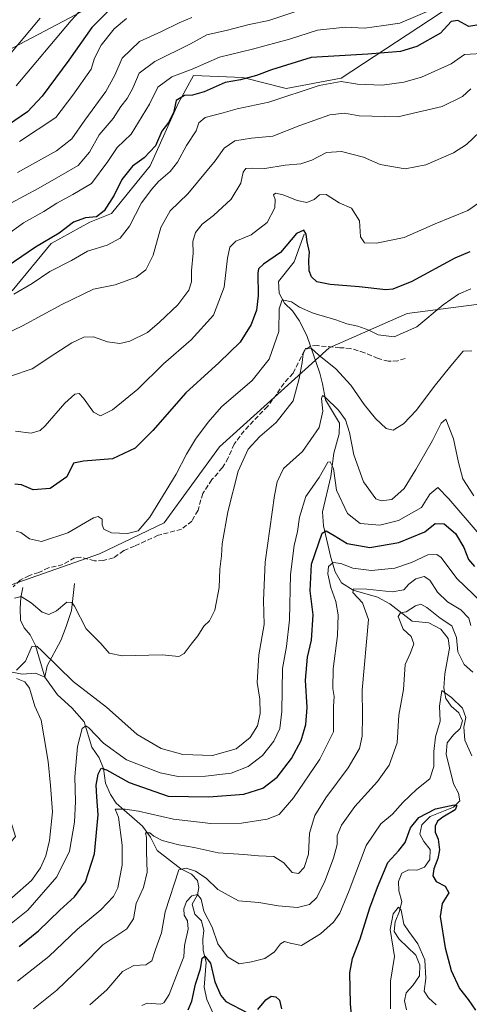
# Model space of a CAD drawing. Units: metres. Extents: x 636216 to 639695, y 4653409 to 4655789.
# Drawn here: x 637745 to 637897, y 4653995 to 4654328 of the extents above; entities that cross this region are included whole.
import ezdxf

# ---------------------------------------------------------------- set-up
doc = ezdxf.new("R2010")
doc.units = ezdxf.units.M
doc.header["$MEASUREMENT"] = 0
doc.linetypes.add('DGN Style 3', pattern=[2.307223, 1.648017, -0.659207])
for name, color, linetype, lineweight in [('Arbolado forestal CxS', 92, 'Continuous', 0), ('Corriente natural lineal', 142, 'Continuous', 13), ('Curva de nivel maestra', 30, 'Continuous', 30), ('Curva de nivel normal', 30, 'Continuous', 0), ('Matorral CxS', 135, 'Continuous', 0), ('Senda', 7, 'DGN Style 3', 0), ('Suelo desnudo CxS', 253, 'Continuous', 0)]:
    doc.layers.add(name, color=color, linetype=linetype, lineweight=lineweight)

# ---------------------------------------------------------------- blocks, each defined once
blk = doc.blocks.new('*U5')
at = {"layer": 'Arbolado forestal CxS', "color": 92, "linetype": 'Continuous', "lineweight": 0}
blk.add_polyline3d([(637693.8787, 4653987.0681, 509.0756), (637704.4329, 4653998.2497, 510.5385), (637715.3677, 4654026.4961, 513.9495), (637733.1359, 4654038.7975, 515.3155), (637743.6151, 4654051.5541, 515.4292), (637738.4103, 4654068.2477, 516.1059), (637714.9429, 4654102.0811, 517.5975), (637740.2669, 4654136.0197, 517.3648), (637772.0557, 4654147.1427, 518.4665), (637793.8619, 4654157.6143, 519.4969), (637812.5451, 4654183.3573, 518.2624), (637849.6537, 4654216.9073, 516.4498), (637875.9913, 4654228.5185, 522.9862), (637908.1269, 4654232.6607, 520.8179)], dxfattribs=at)

msp = doc.modelspace()

# ---------------------------------------------------------------- linework, layer by layer
at = {"layer": 'Arbolado forestal CxS', "color": 92, "linetype": 'Continuous', "lineweight": 0}
for points in [[(637925.2071, 4654386.3849, 589.1026), (637896.8095, 4654379.7957, 587.0682), (637868.9701, 4654375.7677, 586.2429), (637814.8515, 4654358.2227, 586.543), (637784.8777, 4654340.7811, 579.6453), (637742.9773, 4654318.5253, 587.0198), (637681.5671, 4654289.9535, 593.6697), (637644.6295, 4654271.6623, 591.1283), (637609.7891, 4654247.0799, 596.3749), (637564.5815, 4654219.8169, 598.7486), (637542.1089, 4654210.3041, 600.9225), (637514.4499, 4654197.3335, 597.2699), (637498.0277, 4654183.4983, 594.5431), (637479.0123, 4654180.0383, 599.5424), (637464.3179, 4654174.8503, 602.3247), (637446.1677, 4654173.9853, 607.0977), (637403.1491, 4654146.0585, 611.539)], [(637784.8777, 4654340.7811, 579.6453), (637742.9773, 4654318.5253, 587.0198), (637681.5671, 4654289.9535, 593.6697), (637644.6295, 4654271.6623, 591.1283), (637609.7891, 4654247.0799, 596.3749), (637564.5815, 4654219.8169, 598.7486), (637542.1089, 4654210.3041, 600.9225), (637514.4499, 4654197.3335, 597.2699), (637498.0277, 4654183.4983, 594.5431), (637479.0123, 4654180.0383, 599.5424), (637464.3179, 4654174.8503, 602.3247), (637446.1677, 4654173.9853, 607.0977), (637403.1491, 4654146.0585, 611.539), (637440.9257, 4654194.6311, 611.2543), (637480.2611, 4654222.5469, 610.491), (637511.9829, 4654241.5807, 611.5287), (637522.1627, 4654243.8087, 611.5928), (637556.4253, 4654263.5015, 612.0475), (637580.4815, 4654281.0069, 611.4625), (637589.9589, 4654300.6995, 611.4047), (637603.7801, 4654312.8179, 611.4674), (637625.8001, 4654328.2319, 611.4499)], [(637908.1269, 4654232.6607, 520.8179), (637875.9913, 4654228.5185, 522.9862), (637849.6537, 4654216.9073, 516.4498), (637812.5451, 4654183.3573, 518.2624), (637793.8619, 4654157.6143, 519.4969), (637772.0557, 4654147.1427, 518.4665), (637740.2669, 4654136.0197, 517.3648), (637714.9429, 4654102.0811, 517.5975)]]:
    msp.add_polyline3d(points, dxfattribs=at)
at = {"layer": 'Corriente natural lineal', "color": 142, "linetype": 'Continuous', "lineweight": 13}
for points in [[(637841.2101, 4654255.4101, 526.5583), (637837.8701, 4654246.0401, 523.8528), (637832.5201, 4654239.3101, 522.7294), (637832.7501, 4654235.4301, 521.658), (637834.6101, 4654232.0701, 520.9132), (637837.2401, 4654229.4401, 519.9363), (637839.5301, 4654226.1401, 519.2516), (637842.1801, 4654221.0201, 517.2735), (637846.5201, 4654208.3001, 513.897), (637847.4401, 4654204.6901, 512.4514), (637848.4101, 4654199.3401, 511.2783), (637853.1901, 4654191.4301, 509.3461), (637853.0901, 4654187.7801, 508.2024), (637851.2301, 4654181.2701, 507.0681), (637850.2101, 4654173.3301, 505.5684), (637847.4101, 4654161.4401, 502.578), (637847.7301, 4654156.7001, 501.3306), (637850.2801, 4654145.9801, 497.7092), (637851.6501, 4654141.0801, 495.5261), (637853.8801, 4654137.3501, 493.7049), (637857.7701, 4654134.8201, 492.2599), (637865.9701, 4654132.4901, 489.7324), (637870.1301, 4654130.2801, 489.0851), (637877.7501, 4654124.3601, 484.9629), (637883.3601, 4654123.8301, 484.1211), (637887.4601, 4654121.6201, 483.9999), (637889.8501, 4654118.4801, 483.2984), (637890.3101, 4654115.2401, 482.9162), (637888.7901, 4654106.5101, 481.9153), (637888.4401, 4654101.8701, 481.3195), (637889.1501, 4654098.2001, 480.8421), (637890.9701, 4654095.6201, 480.1445), (637893.5401, 4654093.3701, 479.5048), (637894.7801, 4654090.7001, 479.5211), (637893.9701, 4654088.0101, 479.2621), (637891.7201, 4654085.9501, 478.801), (637889.5501, 4654083.2401, 478.9885), (637889.1801, 4654079.3501, 478.7693), (637891.6501, 4654069.3001, 477.1727), (637893.3401, 4654066.1501, 476.5069), (637893.8501, 4654063.6101, 476.1783), (637891.7301, 4654061.4401, 475.9578), (637883.8501, 4654058.2501, 475.9681), (637880.9901, 4654055.4301, 475.7783), (637880.3201, 4654052.2901, 475.0081), (637881.6901, 4654049.8301, 473.9668), (637883.8101, 4654047.0901, 473.6835), (637883.7601, 4654043.7701, 473.4129), (637881.8601, 4654041.1201, 472.9972), (637879.2701, 4654040.0501, 472.8508), (637876.5101, 4654040.2301, 473.0472), (637874.2401, 4654039.0601, 473.1892), (637873.0901, 4654036.2801, 472.653), (637873.2801, 4654033.0701, 472.0746), (637874.2001, 4654029.5101, 471.7269), (637873.4601, 4654026.1801, 471.2193), (637872.0001, 4654022.6501, 470.8025), (637871.6001, 4654019.4001, 470.7887), (637873.3501, 4654016.7101, 470.2154), (637879.0101, 4654011.2801, 469.712), (637880.3501, 4654007.9701, 469.5694), (637880.2301, 4654004.3701, 469.2677), (637878.0101, 4654001.0801, 468.805), (637875.6501, 4653998.5301, 468.917), (637875.1201, 4653995.8401, 468.8128), (637875.7901, 4653992.8001, 468.4099)], [(637763.6001, 4654137.1101, 516.5108), (637762.5701, 4654127.9801, 515.0489), (637760.7501, 4654122.5401, 513.9765), (637758.9501, 4654117.8101, 512.664), (637754.3201, 4654109.2101, 509.4922), (637753.5301, 4654105.4701, 508.6377)], [(637746.0801, 4654135.7401, 516.307), (637745.4701, 4654132.4401, 515.6261), (637745.2401, 4654128.6301, 514.7293), (637745.3601, 4654124.7401, 513.8673), (637746.5401, 4654122.0701, 512.9915), (637748.6101, 4654119.7601, 512.3072), (637750.4401, 4654116.1401, 511.4367), (637753.5301, 4654105.4701, 508.6377)], [(637741.9801, 4654107.2501, 511.3375), (637745.8801, 4654106.4401, 510.3498), (637750.4001, 4654106.7501, 509.1851), (637753.5301, 4654105.4701, 508.6377)], [(637753.5301, 4654105.4701, 508.6377), (637757.8001, 4654099.4301, 507.6249), (637762.6701, 4654095.0001, 506.993), (637766.8801, 4654090.3301, 506.1703), (637769.4601, 4654081.7701, 504.5137), (637771.9101, 4654078.1801, 503.016), (637773.3401, 4654074.5201, 501.7792), (637774.1201, 4654069.6001, 500.4433), (637775.7401, 4654065.7301, 499.0828), (637777.6801, 4654062.8201, 496.956), (637786.5801, 4654054.9801, 493.5818), (637789.3001, 4654051.2801, 491.7097), (637791.5201, 4654046.7701, 489.9789), (637799.5701, 4654040.6101, 486.6608), (637803.0801, 4654038.7201, 485.3933), (637805.1401, 4654036.6501, 484.7082), (637805.6501, 4654034.2701, 483.7811), (637805.1901, 4654031.7101, 482.8086), (637803.3701, 4654028.6101, 481.8476), (637804.2101, 4654025.1601, 480.9308), (637806.5701, 4654022.9301, 479.5065), (637807.2701, 4654019.7001, 478.8093), (637806.9801, 4654016.7401, 478.6107), (637807.1001, 4654012.8801, 477.7329), (637808.1101, 4654008.9301, 477.1605), (637807.4401, 4654000.5001, 475.0937), (637808.3201, 4653996.3801, 474.2651), (637810.5701, 4653991.4201, 473.6021)]]:
    msp.add_polyline3d(points, dxfattribs=at)
at = {"layer": 'Curva de nivel maestra', "color": 30, "linetype": 'Continuous', "lineweight": 30, "flags": 128}
for points, elevation in [([(637775.63, 4654331.4801), (637769.49, 4654325.2801), (637761.72, 4654314.2401), (637752.61, 4654302.0801), (637747.68, 4654296.7901), (637741.26, 4654292.3801)], 575), ([(637899.64, 4654326.0901), (637896.86, 4654325.6501), (637893.19, 4654327.6701), (637890.86, 4654327.3101), (637887.31, 4654323.4401), (637879.31, 4654318.9201), (637873.82, 4654317.1701), (637862.7, 4654316.3301), (637843.54, 4654315.1501), (637830.19, 4654311.0001), (637825.16, 4654309.0401), (637819.68, 4654307.6201), (637814.5, 4654306.6901), (637807.45, 4654303.5701), (637803.46, 4654302.4501), (637800.8, 4654302.3501), (637797.92, 4654300.5601), (637797, 4654296.4101), (637795.36, 4654293.1201), (637793.12, 4654290.2501), (637790.91, 4654285.2501), (637787.11, 4654281.2501), (637783.22, 4654278.4201), (637779.62, 4654273.8901), (637776.97, 4654268.5601), (637773.63, 4654263.3201), (637770.97, 4654261.2701), (637767.3, 4654260.8801), (637763.3, 4654259.4401), (637758.4, 4654255.7601), (637750.37, 4654251.0001), (637738.63, 4654242.9601)], 550), ([(637897.26, 4654249.4001), (637892.13, 4654247.2001), (637877.6, 4654239.3501), (637871.24, 4654236.7401), (637868.8, 4654236.4801), (637859.83, 4654237.5801), (637849.99, 4654238.3001), (637845.55, 4654239.2901), (637843.68, 4654240.8901), (637842.94, 4654242.9701), (637842.78, 4654246.5401), (637843.06, 4654249.3301), (637842.25, 4654252.7201), (637841.88, 4654255.3701), (637841.14, 4654256.7701), (637838.66, 4654255.5501), (637833.18, 4654249.1401), (637827.46, 4654245.2601), (637825.84, 4654243.6301), (637825.59, 4654242.1401), (637825.62, 4654234.5101), (637825.1, 4654229.6701), (637823.29, 4654224.7501), (637819.55, 4654218.8401), (637812.44, 4654211.9001), (637801.2, 4654201.6601), (637790.11, 4654188.8701), (637784.05, 4654182.8801), (637776.42, 4654179.3501), (637766.59, 4654178.5201), (637763.28, 4654177.9001), (637760.94, 4654173.2201), (637755.38, 4654169.2901), (637749.64, 4654168.8201), (637745.7, 4654170.5401), (637743.4, 4654170.8001)], 525), ([(637744.92, 4654014.2501), (637751.43, 4654019.5601), (637758.64, 4654026.6201), (637763.54, 4654031.1001), (637767.26, 4654036.2001), (637770.35, 4654045.6101), (637771.6, 4654058.8101), (637771.1, 4654064.9101), (637770.94, 4654068.9101), (637771.56, 4654072.5801), (637772.61, 4654074.6201), (637774.35, 4654074.0401), (637782.11, 4654069.7401), (637795.3, 4654065.1701), (637809.05, 4654064.9401), (637820.8, 4654065.8701), (637827.26, 4654067.9001), (637832.1, 4654071.5801), (637836.96, 4654077.9501), (637840.22, 4654084.0301), (637841.84, 4654089.4401), (637842.2, 4654095.1501), (637841.62, 4654104.4401), (637842.36, 4654112.2401), (637843.7, 4654117.9101), (637844.24, 4654126.5301), (637843.28, 4654134.6501), (637843.67, 4654143.6701), (637847.27, 4654154.1401), (637848.67, 4654154.9601), (637851.33, 4654153.3401), (637855.72, 4654150.6501), (637863.47, 4654149.3601), (637873.28, 4654151.0401), (637881.98, 4654154.6701), (637885.49, 4654157.4801), (637888.58, 4654157.3701), (637892.42, 4654154.0201), (637895.23, 4654149.2601), (637896.83, 4654145.2701), (637898.82, 4654142.9101)], 500), ([(637857.4, 4653988.7301), (637856.83, 4653994.9101), (637856.61, 4654005.3701), (637857.51, 4654010.1901), (637860.14, 4654016.8401), (637863.41, 4654027.3501), (637866.05, 4654034.3801), (637869.47, 4654042.6801), (637873.2, 4654046.7301), (637875.34, 4654049.5201), (637877.2, 4654054.3901), (637879.95, 4654057.9201), (637885.64, 4654060.9101), (637891.98, 4654062.2501), (637892.88, 4654061.9701), (637892.31, 4654060.5701), (637888.13, 4654058.0901), (637886.3, 4654056.7401), (637885.56, 4654055.0201), (637885.51, 4654052.9401), (637886.52, 4654050.5501), (637886.98, 4654047.0201), (637886.42, 4654044.0201), (637885.01, 4654040.6101), (637884.71, 4654038.1801), (637885.84, 4654036.2401), (637888.9, 4654034.7401), (637890.12, 4654032.4701), (637887.85, 4654028.7701), (637887.25, 4654024.4201), (637888.84, 4654013.7801), (637890.9, 4654006.1601), (637893.78, 4654000.0401), (637896.71, 4653996.3101), (637899.14, 4653992.7401)], 475), ([(637802.03, 4653992.7801), (637803.23, 4653995.7201), (637804.5, 4654001.5701), (637806.19, 4654006.7401), (637806.79, 4654010.3401), (637807.63, 4654011.0501), (637809.56, 4654008.6001), (637811.06, 4654002.3301), (637813, 4653997.7301), (637814.75, 4653995.6601), (637822.02, 4653991.7701)], 475), ([(637825.52, 4653992.9001), (637828.26, 4653996.2701), (637830.02, 4653997.4101), (637831.66, 4653997.2601), (637832.84, 4653996.1001), (637833.51, 4653993.2201)], 475)]:
    msp.add_lwpolyline(points, dxfattribs=dict(at, elevation=elevation))
at = {"layer": 'Curva de nivel normal', "color": 30, "linetype": 'Continuous', "lineweight": 0, "flags": 128}
for points, elevation in [([(637743.91, 4654305.6001), (637762.49, 4654327.7401), (637767.55, 4654333.2401)], 580), ([(637736.63, 4654252.1801), (637746.37, 4654259.2301), (637753.24, 4654263.0001), (637757.62, 4654265.9101), (637762.98, 4654268.8101), (637769.28, 4654272.4901), (637774.88, 4654279.9201), (637778.03, 4654284.6701), (637782.72, 4654289.2201), (637788.98, 4654299.4001), (637791.75, 4654305.1501), (637796.45, 4654308.6701), (637803.36, 4654311.1801), (637812.56, 4654315.3001), (637823.8, 4654317.9701), (637836.29, 4654321.3201), (637845.69, 4654324.3701), (637855.14, 4654325.3801), (637861.65, 4654325.1001), (637868.14, 4654325.9401), (637873.52, 4654326.7901), (637884.98, 4654331.6901)], 555), ([(637841.15, 4654331.6201), (637829.27, 4654327.6601), (637822.64, 4654326.3601), (637815.31, 4654324.4601), (637808.33, 4654322.8001), (637802.84, 4654319.7901), (637790.75, 4654313.8101), (637785.5, 4654309.8601), (637783.34, 4654304.8401), (637781.44, 4654301.3201), (637779.26, 4654298.6101), (637776.62, 4654294.5401), (637771.92, 4654288.9401), (637768.62, 4654283.1401), (637764.88, 4654278.5601), (637758.97, 4654275.2101), (637751.25, 4654270.7701), (637742.1, 4654265.8401)], 560), ([(637751.97, 4654328.4201), (637733.3, 4654306.2601)], 585), ([(637744.36, 4654276.2501), (637757.46, 4654283.5901), (637762.68, 4654287.5901), (637767.05, 4654293.9401), (637774.17, 4654303.6401), (637777.24, 4654309.2101), (637779.68, 4654314.9601), (637785.56, 4654320.6101), (637792.97, 4654323.9201), (637798.97, 4654326.8901), (637803.3, 4654328.7401)], 565), ([(637744.97, 4654286.7801), (637757.3, 4654294.8101), (637762.97, 4654302.3701), (637769.27, 4654311.2501), (637770.31, 4654314.9201), (637772.64, 4654319.3401), (637777.05, 4654324.9201), (637781.11, 4654328.3601)], 570), ([(637743.03, 4654235.0801), (637749.23, 4654238.6601), (637755.27, 4654242.7701), (637762.54, 4654246.4101), (637767.97, 4654249.5601), (637774.63, 4654251.7001), (637779.05, 4654254.0501), (637782.14, 4654258.0901), (637786.18, 4654265.9201), (637789.7, 4654270.5901), (637791.99, 4654273.2501), (637795.95, 4654276.5901), (637798.42, 4654279.7101), (637801.44, 4654285.4001), (637804.67, 4654290.3601), (637805.64, 4654293.0401), (637807.73, 4654294.8601), (637813.81, 4654296.3801), (637818.54, 4654297.7601), (637829.29, 4654300.0601), (637846.3, 4654305.6501), (637853.76, 4654307.0601), (637859.25, 4654306.1901), (637867.57, 4654305.8501), (637874.91, 4654306.7801), (637880.88, 4654308.5001), (637890.95, 4654312.9901), (637895.42, 4654316.1901), (637903.18, 4654316.6601)], 545), ([(637734.36, 4654218.8701), (637745.95, 4654224.3101), (637759.25, 4654231.5401), (637769.97, 4654236.7101), (637777.3, 4654238.2701), (637784.38, 4654240.8301), (637787.74, 4654243.2701), (637790.18, 4654248.2501), (637792.82, 4654257.5901), (637795.87, 4654263.2501), (637801.86, 4654269.0701), (637811.1, 4654280.1801), (637814.17, 4654284.4901), (637817.77, 4654286.9501), (637823.45, 4654287.8401), (637830.58, 4654288.5801), (637839.79, 4654292.1801), (637849.92, 4654295.7501), (637854.83, 4654296.3601), (637859.81, 4654295.4201), (637872.88, 4654295.0501), (637887.9, 4654298.6001), (637894.77, 4654301.9301), (637897.55, 4654304.5801)], 540), ([(637900.66, 4654290.0001), (637896.05, 4654285.7101), (637891.66, 4654282.9201), (637882.31, 4654278.8901), (637875.34, 4654277.5301), (637866.86, 4654278.9201), (637861.29, 4654281.4801), (637853.84, 4654283.4001), (637848.8, 4654283.0401), (637843.84, 4654280.4001), (637840.11, 4654279.1301), (637834.84, 4654278.7701), (637827.98, 4654277.6101), (637823.64, 4654277.7501), (637821.52, 4654277.5701), (637820.65, 4654276.3701), (637819.8, 4654272.6601), (637816.56, 4654267.1901), (637810.57, 4654261.6601), (637806.7, 4654258.7601), (637804.52, 4654255.9301), (637803.6, 4654252.8601), (637803.65, 4654248.9301), (637803.17, 4654243.1201), (637803.19, 4654239.1901), (637802.28, 4654236.3801), (637798.54, 4654231.4301), (637792.3, 4654225.6001), (637788.3, 4654222.1001), (637782.3, 4654219.1801), (637778.89, 4654218.3701), (637774.7, 4654218.8801), (637770, 4654220.6101), (637766.76, 4654220.4501), (637762.64, 4654218.6101), (637756.9, 4654214.8901), (637749.3, 4654209.8101), (637741.97, 4654207.2801)], 535), ([(637900.56, 4654266.1601), (637896.51, 4654263.4101), (637885.48, 4654258.8401), (637875.08, 4654254.2801), (637865.68, 4654252.3101), (637861.59, 4654252.4601), (637860.27, 4654254.4401), (637859.93, 4654259.8701), (637857.19, 4654264.2001), (637853.11, 4654265.9801), (637848.68, 4654268.8401), (637846.41, 4654268.7201), (637844.59, 4654267.0701), (637842.16, 4654266.1001), (637838.84, 4654266.7101), (637834.14, 4654268.7201), (637831.54, 4654269.2401), (637830.81, 4654268.7101), (637831.46, 4654267.1501), (637831.27, 4654264.3301), (637828.7, 4654259.2801), (637823.3, 4654255.1101), (637818.08, 4654253.0401), (637816.06, 4654250.9501), (637815.26, 4654247.2101), (637814.22, 4654237.3801), (637810.53, 4654227.9201), (637802.97, 4654219.5801), (637793.63, 4654211.5201), (637784.97, 4654202.9001), (637776.42, 4654195.8901), (637772.33, 4654193.9101), (637770, 4654195.1501), (637766.66, 4654199.8801), (637765.18, 4654201.4601), (637763.67, 4654201.2001), (637760.33, 4654198.2101), (637753.71, 4654190.4601), (637751.93, 4654188.9001), (637748.9, 4654188.0501), (637743.63, 4654188.7301)], 530), ([(637897.6, 4654236.8301), (637893.38, 4654235.0601), (637888.23, 4654231.4701), (637879.32, 4654224.0401), (637871.62, 4654220.5901), (637866.22, 4654221.3201), (637863.07, 4654222.9201), (637859.32, 4654224.2201), (637855.64, 4654224.9901), (637851.98, 4654226.4101), (637844.31, 4654228.6401), (637839.64, 4654230.7001), (637836.98, 4654232.4401), (637833.84, 4654233.1801), (637832.82, 4654230.0801), (637832.64, 4654222.4601), (637829.34, 4654213.0401), (637823.64, 4654205.8401), (637813.3, 4654196.9801), (637808.76, 4654191.7301), (637804.45, 4654185.9501), (637801.39, 4654180.9101), (637797.97, 4654174.1401), (637789.06, 4654159.6201), (637785.11, 4654154.9801), (637781.55, 4654154.0201), (637776.11, 4654154.3001), (637773.55, 4654155.5401), (637772.96, 4654157.0201), (637772.89, 4654158.9201), (637771.58, 4654159.8101), (637770, 4654159.3901), (637761.31, 4654154.3201), (637752.48, 4654151.4001), (637748.37, 4654152.2501), (637745.48, 4654154.4001), (637743.87, 4654154.8201)], 520), ([(637743.3, 4654132.1801), (637745.56, 4654132.7401), (637748.96, 4654130.6101), (637752.7, 4654127.3801), (637754.94, 4654126.6201), (637757.55, 4654127.8601), (637760.97, 4654130.7701), (637762.71, 4654130.7201), (637763.61, 4654129.4401), (637767.52, 4654121.8201), (637772.53, 4654116.8101), (637775.29, 4654113.5701), (637779.75, 4654112.7001), (637793.17, 4654112.9601), (637798.9, 4654112.3701), (637800.71, 4654113.4201), (637802.98, 4654116.6001), (637805.25, 4654119.4001), (637807.3, 4654122.6801), (637809.24, 4654124.5201), (637810.99, 4654128.0601), (637812.48, 4654135.8101), (637812.72, 4654141.9501), (637813.31, 4654146.4401), (637813.5, 4654150.5201), (637815.37, 4654161.3401), (637818.96, 4654175.1001), (637822.28, 4654182.5501), (637826.22, 4654186.9101), (637831.8, 4654191.5801), (637837.48, 4654198.9301), (637839.48, 4654206.5601), (637840.54, 4654211.9101), (637840.84, 4654214.8201), (637841.71, 4654216.6401), (637843.58, 4654216.8201), (637846.18, 4654214.4401), (637851.89, 4654209.8201), (637857.02, 4654204.2901), (637861.45, 4654197.7201), (637865.32, 4654192.9501), (637868.9, 4654189.5901), (637871.28, 4654188.9901), (637874.8, 4654191.1701), (637879.2, 4654195.8001), (637885.2, 4654203.8201), (637890.83, 4654210.8001), (637894.95, 4654215.7501), (637897.95, 4654215.8701)], 515), ([(637898.53, 4654166.8001), (637894.87, 4654172.5601), (637893.38, 4654178.1301), (637891.73, 4654186.0701), (637889.1, 4654192.7001), (637887.52, 4654191.3701), (637884.64, 4654185.5101), (637878.94, 4654175.7001), (637875.08, 4654169.2401), (637870.85, 4654165.5501), (637867.24, 4654165.1201), (637865.48, 4654165.7701), (637861.24, 4654171.5101), (637857.96, 4654180.6801), (637856.54, 4654188.2401), (637855.24, 4654192.4801), (637852.83, 4654195.8201), (637848.27, 4654200.2201), (637847.44, 4654200.7101), (637847.06, 4654199.7401), (637847.54, 4654195.4701), (637846.31, 4654189.9601), (637840.66, 4654181.7801), (637834.27, 4654176.1101), (637832.06, 4654171.5801), (637831.15, 4654166.9601), (637828.04, 4654144.3201), (637827.42, 4654131.4201), (637827.68, 4654123.2701), (637825.9, 4654113.0401), (637825.36, 4654103.6001), (637826.24, 4654097.9701), (637826.4, 4654093.1001), (637825.46, 4654088.9501), (637822.97, 4654085.0601), (637818.27, 4654081.1801), (637810.19, 4654078.9001), (637800.2, 4654079.2801), (637792.93, 4654081.2701), (637784.8, 4654086.0601), (637774.37, 4654095.2801), (637763.18, 4654104.0001), (637752.64, 4654114.2401), (637750.83, 4654115.9201), (637749.21, 4654115.7801), (637747.06, 4654110.8601), (637743.95, 4654107.8301)], 510), ([(637741.1, 4654021.1901), (637747.83, 4654026.6201), (637757.63, 4654037.8601), (637761.84, 4654046.4901), (637763.59, 4654056.4001), (637763.96, 4654063.3601), (637763.74, 4654071.6601), (637764.64, 4654081.9301), (637766.15, 4654088.0001), (637767.46, 4654088.9001), (637768.48, 4654088.2901), (637773.44, 4654083.0801), (637781.14, 4654077.4201), (637792.57, 4654073.0001), (637798.66, 4654071.8601), (637807.89, 4654071.9401), (637816.6, 4654072.9001), (637822.26, 4654075.1601), (637827.13, 4654078.9001), (637830.98, 4654083.8201), (637833.05, 4654088.0701), (637833.65, 4654093.8201), (637833.88, 4654108.3101), (637835.22, 4654115.8501), (637836.28, 4654124.8001), (637836.56, 4654140.2001), (637837.8, 4654150.0401), (637838.94, 4654154.7801), (637839.59, 4654159.5401), (637841.77, 4654166.5801), (637846.28, 4654173.0501), (637849.26, 4654178.1501), (637850, 4654178.3001), (637851.09, 4654176.0501), (637852.13, 4654168.7001), (637855.84, 4654160.7901), (637860.11, 4654157.4201), (637866.83, 4654156.9101), (637873.13, 4654158.5101), (637880.88, 4654162.9101), (637883.66, 4654167.3301), (637886.43, 4654169.6101), (637890.16, 4654165.7601), (637899.71, 4654154.6401)], 505), ([(637744.32, 4654002.5601), (637754.88, 4654010.8301), (637764.62, 4654020.1801), (637772.5, 4654026.6801), (637776.81, 4654031.1601), (637778.26, 4654034.1001), (637778.78, 4654037.2101), (637779.72, 4654041.7801), (637779.65, 4654048.6001), (637778.45, 4654058.0601), (637777.36, 4654060.7401), (637780.71, 4654060.7101), (637785.23, 4654060.0301), (637797.07, 4654057.3101), (637809.62, 4654055.9001), (637820.03, 4654055.9701), (637828.75, 4654057.4101), (637832.78, 4654059.0001), (637837.58, 4654064.5801), (637846.52, 4654077.6401), (637851.11, 4654086.9101), (637851.12, 4654095.5001), (637851.33, 4654098.8401), (637850.94, 4654101.5801), (637851.05, 4654108.2401), (637852.44, 4654119.5801), (637852.72, 4654126.5801), (637851.94, 4654131.0401), (637850.23, 4654135.7401), (637849.17, 4654140.3701), (637849.4, 4654142.8401), (637851.02, 4654144.1901), (637853.58, 4654143.8801), (637857.68, 4654142.2901), (637864.02, 4654141.4901), (637871.92, 4654142.3601), (637877.54, 4654144.2901), (637882.98, 4654146.8701), (637886.02, 4654146.9701), (637887.51, 4654145.9101), (637892.8, 4654138.8301), (637906.76, 4654125.3601)], 495), ([(637749.74, 4653993.1601), (637757.63, 4653999.5401), (637766.44, 4654007.9101), (637773.13, 4654014.8301), (637781.22, 4654020.2401), (637783.53, 4654023.5801), (637784.43, 4654028.8201), (637786.93, 4654034.2001), (637788.16, 4654039.4801), (637787.95, 4654046.3901), (637787.91, 4654051.1501), (637787.61, 4654052.7201), (637789.07, 4654052.7201), (637790.36, 4654051.6401), (637793.25, 4654050.1101), (637798.84, 4654048.6701), (637804.06, 4654047.7901), (637812.12, 4654045.9501), (637820.87, 4654045.4501), (637825.79, 4654044.9701), (637830.96, 4654044.6901), (637834.4, 4654042.5601), (637837.16, 4654039.3401), (637839.31, 4654038.9401), (637841.27, 4654040.9701), (637842.71, 4654045.5201), (637843.05, 4654052.5801), (637844.87, 4654058.6201), (637848.56, 4654064.5801), (637856.14, 4654074.6901), (637859.9, 4654081.3101), (637860.84, 4654085.4401), (637860.98, 4654092.4001), (637860.8, 4654101.0301), (637862.96, 4654124.9001), (637860.94, 4654130.5601), (637857.71, 4654134.0601), (637857.91, 4654135.2801), (637862.46, 4654135.2501), (637870.92, 4654134.2701), (637874.97, 4654134.9401), (637876.59, 4654136.8801), (637879.01, 4654138.7201), (637881.8, 4654139.4801), (637883.66, 4654138.2601), (637886.3, 4654134.2401), (637889.68, 4654130.9401), (637894.23, 4654128.2401), (637896.9, 4654125.4401), (637897.61, 4654122.8601)], 490), ([(637898.27, 4654107.1001), (637895.34, 4654109.7101), (637893.19, 4654113.9801), (637892.7, 4654118.8601), (637891.13, 4654122.8001), (637887.16, 4654125.4401), (637882.72, 4654128.9901), (637880.69, 4654130.1401), (637878.87, 4654129.5401), (637875.73, 4654127.5101), (637873.82, 4654127.2401), (637872.97, 4654125.9901), (637874.69, 4654121.6401), (637877.34, 4654119.1701), (637878.3, 4654116.7601), (637877.14, 4654113.7001), (637875.39, 4654109.6901), (637874.82, 4654101.2401), (637873.26, 4654092.5801), (637872.62, 4654083.2401), (637869.91, 4654075.6401), (637866.05, 4654070.1601), (637858.33, 4654061.6201), (637853.79, 4654055.3101), (637852.43, 4654051.8001), (637852.35, 4654048.7601), (637851.16, 4654044.2101), (637848.26, 4654036.4201), (637845.45, 4654030.8701), (637843.02, 4654028.4401), (637838.96, 4654027.4601), (637832.44, 4654028.0401), (637825.94, 4654029.2101), (637819.02, 4654029.7601), (637812.09, 4654033.5501), (637808.04, 4654037.4501), (637804.51, 4654039.8001), (637801.35, 4654040.8201), (637798.9, 4654040.2601), (637794.26, 4654026.0501), (637792.96, 4654018.9401), (637790.94, 4654013.2401), (637789.76, 4654009.4101), (637787.74, 4654008.1001), (637783.64, 4654007.8201), (637779.86, 4654005.7601), (637774.56, 4653999.5801), (637768.72, 4653994.5801)], 485), ([(637743.98, 4654104.9501), (637746.81, 4654103.8101), (637748.36, 4654101.7201), (637750.18, 4654095.5801), (637752.29, 4654090.8401), (637753.18, 4654085.5601), (637754.65, 4654076.9301), (637755.45, 4654068.7401), (637756.16, 4654059.8101), (637755.16, 4654050.1401), (637753.84, 4654044.9101), (637752.1, 4654040.9101), (637749.02, 4654036.5801), (637742.36, 4654030.7901)], 510), ([(637897.87, 4654078.8101), (637895.53, 4654084.1301), (637895.24, 4654088.5001), (637895.88, 4654091.8101), (637894.73, 4654094.9801), (637890.99, 4654098.5901), (637887.8, 4654100.8601), (637887, 4654095.5801), (637887.18, 4654090.5901), (637885.67, 4654085.2001), (637885, 4654080.2501), (637885.11, 4654075.1601), (637883.73, 4654071.0501), (637879.31, 4654067.4801), (637874.56, 4654063.0301), (637871.12, 4654059.0601), (637867.19, 4654055.8301), (637862.22, 4654048.4801), (637856.4, 4654033.2401), (637853.28, 4654025.5801), (637851.15, 4654022.5401), (637846.75, 4654018.5001), (637840.33, 4654014.5601), (637836.44, 4654015.3701), (637834.55, 4654015.9401), (637833.17, 4654015.1501), (637831.14, 4654012.4101), (637827.98, 4654010.1801), (637823.47, 4654009.0501), (637819.3, 4654008.4001), (637815.35, 4654010.7301), (637812.03, 4654015.1701), (637810.1, 4654020.8101), (637807.34, 4654026.1801), (637806.46, 4654030.3401), (637805.2, 4654031.8301), (637803.3, 4654031.4301), (637801.47, 4654029.5501), (637800.5, 4654027.0401), (637800.62, 4654024.9101), (637801.79, 4654022.9101), (637802.02, 4654020.0801), (637800.8, 4654014.5801), (637800.58, 4654010.7401), (637798.6, 4654005.8801), (637795.55, 4653997.9801), (637793.78, 4653995.2301), (637792.63, 4653994.7701), (637788.2, 4653995.0601), (637786.37, 4653994.3101)], 480), ([(637870.4, 4653993.2101), (637870.42, 4654002.5201), (637871.76, 4654010.8901), (637870.26, 4654019.9701), (637871.32, 4654025.3501), (637873.08, 4654027.5601), (637873.99, 4654026.5101), (637874.94, 4654021.8401), (637876.63, 4654019.3001), (637879.62, 4654015.2201), (637882.02, 4654009.7301), (637882.37, 4654003.4101), (637881.79, 4653999.1601), (637883.29, 4653996.8901), (637885.88, 4653994.4801)], 470)]:
    msp.add_lwpolyline(points, dxfattribs=dict(at, elevation=elevation))
at = {"layer": 'Matorral CxS', "color": 135, "linetype": 'Continuous', "lineweight": 0}
for points in [[(637742.5221, 4654236.1387, 547.2552), (637755.6447, 4654252.1855, 550.6501), (637768.7667, 4654259.4787, 550.6228), (637776.0569, 4654262.3971, 550.2649), (637789.1781, 4654278.4431, 549.7035), (637798.6551, 4654299.5937, 551.6842), (637803.7581, 4654309.0755, 555.8659), (637820.5251, 4654308.3469, 551.7014), (637835.1047, 4654304.7011, 547.991), (637853.7699, 4654308.1517, 547.1324), (637891.1533, 4654332.7567, 555.6217)], [(637891.1533, 4654332.7567, 555.6217), (637853.7699, 4654308.1517, 547.1324), (637835.1047, 4654304.7011, 547.991), (637820.5251, 4654308.3469, 551.7014), (637803.7581, 4654309.0755, 555.8659), (637798.6551, 4654299.5937, 551.6842), (637789.1781, 4654278.4431, 549.7035), (637776.0569, 4654262.3971, 550.2649), (637768.7667, 4654259.4787, 550.6228), (637755.6447, 4654252.1855, 550.6501), (637742.5221, 4654236.1387, 547.2552)], [(637908.1269, 4654232.6607, 520.8179), (637875.9913, 4654228.5185, 522.9862), (637849.6537, 4654216.9073, 516.4498), (637812.5451, 4654183.3573, 518.2624), (637793.8619, 4654157.6143, 519.4969), (637772.0557, 4654147.1427, 518.4665), (637740.2669, 4654136.0197, 517.3648), (637714.9429, 4654102.0811, 517.5975), (637710.5819, 4654107.3157, 518.6553), (637700.3325, 4654109.4101, 521.6147), (637689.3981, 4654118.5213, 524.0658), (637680.7419, 4654121.7099, 526.3028), (637652.1407, 4654091.6077, 522.4272), (637635.6229, 4654076.2655, 520.7802), (637626.2975, 4654063.4829, 519.0947), (637616.9573, 4654052.0039, 518.0347), (637615.5907, 4654028.7695, 512.3088), (637584.1539, 4654012.3673, 512.0627), (637562.7407, 4654007.3549, 515.6479), (637544.0609, 4653997.7869, 516.0756), (637528.5705, 4653990.0415, 516.3813), (637508.9099, 4653981.5489, 518.3558), (637450.9993, 4653934.8549, 523.1626)], [(637908.1269, 4654232.6607, 520.8179), (637875.9913, 4654228.5185, 522.9862), (637849.6537, 4654216.9073, 516.4498), (637812.5451, 4654183.3573, 518.2624), (637793.8619, 4654157.6143, 519.4969), (637772.0557, 4654147.1427, 518.4665), (637740.2669, 4654136.0197, 517.3648), (637714.9429, 4654102.0811, 517.5975)]]:
    msp.add_polyline3d(points, dxfattribs=at)
at = {"layer": 'Senda', "color": 7, "linetype": 'DGN Style 3', "lineweight": 0}
msp.add_polyline3d([(637875.3501, 4654213.3201, 520.3422), (637872.8901, 4654212.5501, 520.954), (637869.7301, 4654212.3301, 520.6468), (637866.2101, 4654213.3101, 520.038), (637861.6501, 4654215.2401, 519.2159), (637857.0001, 4654216.6701, 518.0277), (637853.3001, 4654216.9501, 517.3378), (637845.7001, 4654217.6301, 516.379), (637843.3201, 4654217.4901, 516.1133), (637841.3201, 4654215.9701, 516.4183), (637837.4601, 4654208.3701, 516.7114), (637834.4101, 4654204.9101, 517.4761), (637831.9301, 4654201.2301, 517.7274), (637828.8901, 4654197.1501, 517.7495), (637820.9601, 4654188.8401, 517.5974), (637817.5501, 4654184.3001, 517.2388), (637815.5301, 4654179.6401, 516.988), (637813.6101, 4654176.3701, 517.2552), (637810.0601, 4654172.2901, 518.1781), (637806.9701, 4654167.6201, 518.7122), (637805.3401, 4654161.9401, 518.4006), (637803.2601, 4654158.2801, 518.9711), (637799.7701, 4654155.4801, 519.6163), (637791.8601, 4654153.4401, 519.5254), (637783.9001, 4654149.7901, 520.1847), (637780.2201, 4654148.2801, 520.0623), (637776.7601, 4654145.8001, 520.4668), (637773.3101, 4654144.9601, 519.7064), (637770.3301, 4654144.7701, 519.8313), (637765.5801, 4654146.0601, 519.9057), (637763.6201, 4654145.8201, 519.5191), (637759.6201, 4654143.5301, 518.7037), (637754.8301, 4654142.4301, 518.1534), (637751.5301, 4654140.8401, 517.7919), (637748.3201, 4654139.8401, 517.3665), (637745.2501, 4654138.2801, 517.2612), (637742.8101, 4654136.0301, 516.9084)], dxfattribs=at)
at = {"layer": 'Suelo desnudo CxS', "color": 253, "linetype": 'Continuous', "lineweight": 0}
for points in [[(637925.2071, 4654386.3849, 589.1026), (637896.8095, 4654379.7957, 587.0682), (637868.9701, 4654375.7677, 586.2429), (637814.8515, 4654358.2227, 586.543), (637784.8777, 4654340.7811, 579.6453), (637742.9773, 4654318.5253, 587.0198), (637681.5671, 4654289.9535, 593.6697), (637644.6295, 4654271.6623, 591.1283), (637609.7891, 4654247.0799, 596.3749), (637564.5815, 4654219.8169, 598.7486), (637542.1089, 4654210.3041, 600.9225), (637514.4499, 4654197.3335, 597.2699), (637498.0277, 4654183.4983, 594.5431), (637479.0123, 4654180.0383, 599.5424), (637464.3179, 4654174.8503, 602.3247), (637446.1677, 4654173.9853, 607.0977), (637403.1491, 4654146.0585, 611.539)], [(637249.3641, 4653928.5141, 583.674), (637282.1685, 4653976.6527, 592.015), (637298.2057, 4654003.6379, 588.4581), (637304.7667, 4654021.1425, 587.7476), (637297.4777, 4654051.0449, 575.6905), (637301.1217, 4654069.2781, 575.625), (637312.7857, 4654074.3843, 582.6347), (637322.2919, 4654088.2893, 585.269), (637341.9453, 4654090.4311, 600.0248), (637366.0203, 4654113.1433, 610.4605), (637403.1491, 4654146.0585, 611.539), (637446.1677, 4654173.9853, 607.0977), (637464.3179, 4654174.8503, 602.3247), (637479.0123, 4654180.0383, 599.5424), (637498.0277, 4654183.4983, 594.5431), (637514.4499, 4654197.3335, 597.2699), (637542.1089, 4654210.3041, 600.9225), (637564.5815, 4654219.8169, 598.7486), (637609.7891, 4654247.0799, 596.3749), (637644.6295, 4654271.6623, 591.1283), (637681.5671, 4654289.9535, 593.6697), (637742.9773, 4654318.5253, 587.0198), (637784.8777, 4654340.7811, 579.6453)], [(637891.1533, 4654332.7567, 555.6217), (637853.7699, 4654308.1517, 547.1324), (637835.1047, 4654304.7011, 547.991), (637820.5251, 4654308.3469, 551.7014), (637803.7581, 4654309.0755, 555.8659), (637798.6551, 4654299.5937, 551.6842), (637789.1781, 4654278.4431, 549.7035), (637776.0569, 4654262.3971, 550.2649), (637768.7667, 4654259.4787, 550.6228), (637755.6447, 4654252.1855, 550.6501), (637742.5221, 4654236.1387, 547.2552)], [(637891.1533, 4654332.7567, 555.6217), (637853.7699, 4654308.1517, 547.1324), (637835.1047, 4654304.7011, 547.991), (637820.5251, 4654308.3469, 551.7014), (637803.7581, 4654309.0755, 555.8659), (637798.6551, 4654299.5937, 551.6842), (637789.1781, 4654278.4431, 549.7035), (637776.0569, 4654262.3971, 550.2649), (637768.7667, 4654259.4787, 550.6228), (637755.6447, 4654252.1855, 550.6501), (637742.5221, 4654236.1387, 547.2552)]]:
    msp.add_polyline3d(points, dxfattribs=at)

# ---------------------------------------------------------------- block references
at = {"layer": 'Arbolado forestal CxS', "color": 92, "linetype": 'Continuous', "lineweight": 0}
msp.add_blockref('*U5', (0, 0), dxfattribs=at)

doc.saveas('drawing.dxf')
